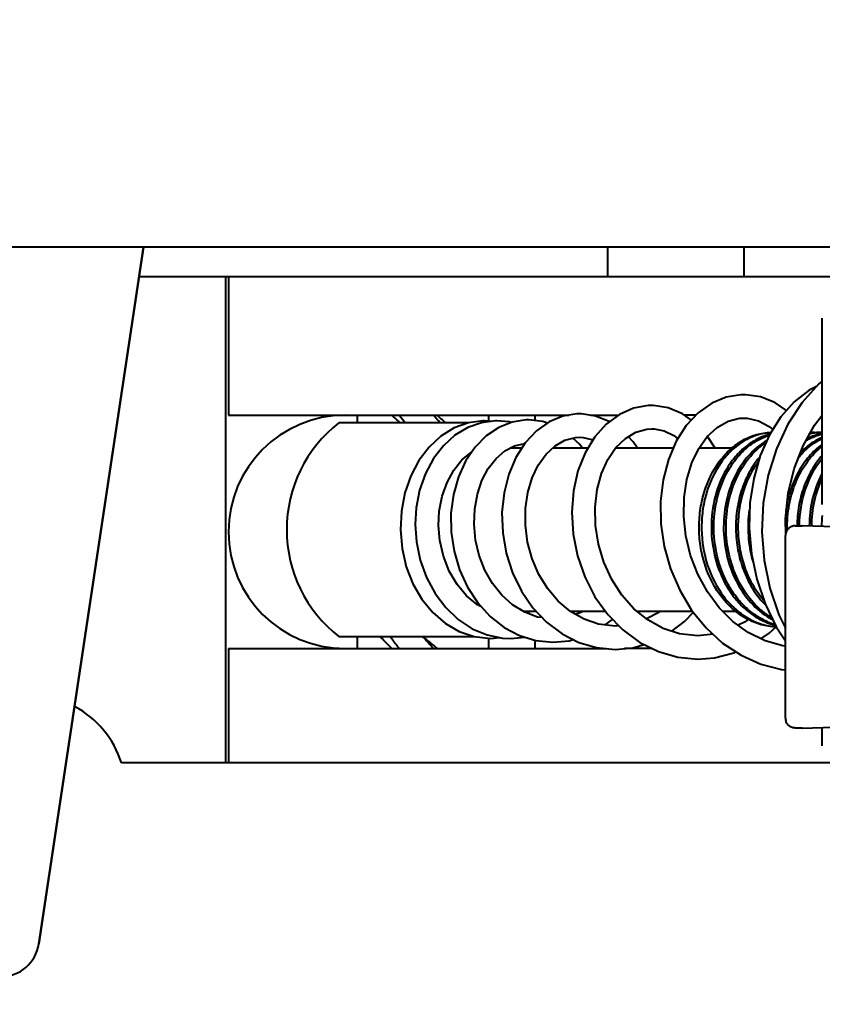
# Model space of a CAD drawing. Units: millimetres. Extents: x 35 to 3282, y -1902 to 394.
# Drawn here: x 644 to 685, y -1341 to -1290 of the extents above; entities that cross this region are included whole.
import ezdxf

# ---------------------------------------------------------------- set-up
doc = ezdxf.new("R2010")
doc.units = ezdxf.units.MM
doc.header["$LTSCALE"] = 16.335
doc.header["$PDSIZE"] = 0.01
doc.layers.get('0').update_dxf_attribs({"linetype": 'CONTINUOUS', "lineweight": 40})
doc.layers.get('Defpoints').update_dxf_attribs({"color": 27, "linetype": 'CONTINUOUS', "lineweight": 13})
doc.styles.get("Standard").update_dxf_attribs({"font": 'ISOCP.SHX', "bigfont": 'gbcbig.shx'})
doc.dimstyles.get("Standard").update_dxf_attribs({"dimtxt": 3, "dimasz": 3, "dimexe": 1.3, "dimexo": 0.5, "dimtad": 1, "dimdsep": 46, "dimtxsty": 'Standard', "dimcen": 0.09, "dimadec": 0, "dimazin": 0, "dimtol": 1, "dimtp": 0.01, "dimtm": 0.01, "dimtfac": 1, "dimtofl": 0, "dimtmove": 0, "dimatfit": 3, "dimfxl": 0, "dimtolj": 1, "dimarcsym": 0})

# ---------------------------------------------------------------- blocks, each defined once
blk = doc.blocks.new('*D20')
at = {"color": 0, "lineweight": -2}
for p, q in [((589.226, -1290.776), (589.226, -1401.115)), ((917.093, -1290.707), (917.093, -1401.115)), ((902.093, -1399.815), (604.226, -1399.815))]:
    blk.add_line(p, q, dxfattribs=at)
at = {"color": 0}
for points in [[(604.226, -1397.315), (604.226, -1402.315), (589.226, -1399.815)], [(902.093, -1402.315), (902.093, -1397.315), (917.093, -1399.815)]]:
    blk.add_solid(points, dxfattribs=at)
at = {"layer": 'Defpoints', "color": 0}
for p in [(589.226, -1290.276), (917.093, -1290.207), (589.226, -1399.815)]:
    blk.add_point(p, dxfattribs=at)
at = {"color": 0, "insert": (753.16, -1384.19), "char_height": 30, "attachment_point": 5}
blk.add_mtext('\\A1;328mm', dxfattribs=at)

msp = doc.modelspace()

# ---------------------------------------------------------------- linework, layer by layer
for p, q in [((644.905, -1337.74), (650.279, -1301.916)), ((650.279, -1301.916), (644.905, -1337.74)), ((674.15, -1301.913), (674.15, -1303.443)), ((674.15, -1301.913), (674.15, -1303.443)), ((681.15, -1301.913), (681.15, -1303.443)), ((681.15, -1301.913), (681.15, -1303.443)), ((652.604, -1303.443), (650.05, -1303.443)), ((721.869, -1303.443), (652.604, -1303.443)), ((654.491, -1303.443), (654.491, -1328.443)), ((654.65, -1303.443), (654.65, -1310.557)), ((685.189, -1315.139), (685.189, -1305.557)), ((654.65, -1310.557), (672.155, -1310.557)), ((661.275, -1310.557), (661.275, -1310.943)), ((668.025, -1310.557), (668.025, -1310.862)), ((670.409, -1310.557), (670.409, -1310.833)), ((673.278, -1310.557), (674.691, -1310.557)), ((678.693, -1310.557), (678.107, -1310.557)), ((667.004, -1310.943), (660.32, -1310.943)), ((667.823, -1310.843), (667.732, -1310.844)), ((668.154, -1310.873), (667.823, -1310.843)), ((668.455, -1310.843), (668.379, -1310.844)), ((679.676, -1312.243), (679.291, -1311.64)), ((669.742, -1312.243), (669.144, -1312.243)), ((669.251, -1312.187), (669.269, -1312.192)), ((669.269, -1312.192), (669.269, -1312.192)), ((669.269, -1312.192), (669.372, -1312.243)), ((673.141, -1312.243), (671.322, -1312.243)), ((677.529, -1312.243), (674.559, -1312.243)), ((680.538, -1312.243), (678.854, -1312.243)), ((683.798, -1316.243), (684.152, -1316.243)), ((685.826, -1316.289), (684.158, -1316.243)), ((683.298, -1326.144), (683.298, -1316.743)), ((670.485, -1320.643), (669.804, -1320.643)), ((670.177, -1320.643), (669.966, -1320.722)), ((674.035, -1320.643), (672.231, -1320.643)), ((672.281, -1320.675), (672.311, -1320.643)), ((678.524, -1320.643), (675.672, -1320.643)), ((680.774, -1320.643), (680.072, -1320.643)), ((674.021, -1321.343), (674.395, -1321.056)), ((674.715, -1321.383), (674.533, -1321.402)), ((660.32, -1321.943), (667.277, -1321.943)), ((661.275, -1321.943), (661.275, -1322.557)), ((666.521, -1321.685), (667.283, -1321.945)), ((667.283, -1321.945), (668.138, -1322.043)), ((679.57, -1321.822), (678.786, -1321.896)), ((668.025, -1322.043), (668.025, -1322.557)), ((668.139, -1322.043), (668.598, -1321.991)), ((670.409, -1322.128), (670.409, -1322.557)), ((654.65, -1322.557), (674.073, -1322.557)), ((654.65, -1322.557), (654.65, -1328.443)), ((676.442, -1322.557), (675.009, -1322.557)), ((684.152, -1326.644), (683.798, -1326.644)), ((684.158, -1326.644), (685.767, -1326.599)), ((685.189, -1327.557), (685.189, -1326.615)), ((652.604, -1328.443), (649.15, -1328.443)), ((721.869, -1328.443), (652.604, -1328.443))]:
    msp.add_line(p, q)
for points in [[(685.189, -1308.801), (685.011, -1308.942), (684.148, -1309.901), (683.415, -1311.022), (682.829, -1312.278), (682.405, -1313.641), (682.154, -1315.075), (682.084, -1316.546), (682.196, -1318.017), (682.488, -1319.451), (682.953, -1320.814), (683.298, -1321.504)], [(684.894, -1309.072), (684.506, -1309.266), (683.745, -1309.861), (683.059, -1310.633), (682.47, -1311.563), (681.999, -1312.63), (681.661, -1313.805), (681.468, -1315.058), (681.427, -1316.361), (681.543, -1317.682), (681.817, -1318.989), (682.245, -1320.249), (682.821, -1321.432), (683.298, -1322.151)], [(681.155, -1309.498), (681.004, -1309.501), (680.241, -1309.63), (679.5, -1309.942), (678.81, -1310.432), (678.196, -1311.088), (677.679, -1311.894), (677.276, -1312.829), (677.004, -1313.869), (676.874, -1314.981), (676.893, -1316.136), (677.064, -1317.303), (677.387, -1318.454), (677.859, -1319.555), (678.471, -1320.578), (679.211, -1321.493), (680.064, -1322.275), (681.009, -1322.902), (682.024, -1323.357), (683.087, -1323.63), (683.298, -1323.647)], [(683.343, -1310.314), (682.746, -1309.907), (682.009, -1309.612), (681.25, -1309.499), (681.156, -1309.498)], [(676.402, -1310.053), (676.238, -1310.058), (675.484, -1310.191), (674.756, -1310.509), (674.082, -1311.007), (673.487, -1311.672), (672.994, -1312.485), (672.625, -1313.42), (672.392, -1314.449), (672.307, -1315.542), (672.375, -1316.665), (672.598, -1317.786), (672.974, -1318.872), (673.497, -1319.891), (674.154, -1320.81), (674.931, -1321.602), (675.806, -1322.243), (676.758, -1322.713), (677.762, -1323), (678.784, -1323.095)], [(678.459, -1310.807), (677.993, -1310.477), (677.268, -1310.175), (676.516, -1310.056), (676.404, -1310.053)], [(670.08, -1310.794), (669.961, -1310.796), (669.245, -1310.906), (668.549, -1311.183), (667.903, -1311.618), (667.33, -1312.2), (666.848, -1312.909), (666.473, -1313.727), (666.219, -1314.628), (666.094, -1315.586), (666.104, -1316.57), (666.251, -1317.553), (666.533, -1318.506), (666.943, -1319.401), (667.473, -1320.21)], [(671.053, -1310.965), (670.823, -1310.882), (670.081, -1310.794)], [(672.711, -1310.485), (672.572, -1310.489), (671.847, -1310.608), (671.144, -1310.901), (670.492, -1311.36)], [(673.524, -1310.594), (672.8, -1310.487), (672.712, -1310.485)], [(674.246, -1310.885), (674.228, -1310.873), (673.524, -1310.594)], [(683.298, -1322.437), (683.158, -1322.424), (682.247, -1322.162), (681.385, -1321.737), (680.592, -1321.163), (679.885, -1320.457), (679.279, -1319.64), (678.786, -1318.734), (678.415, -1317.767), (678.172, -1316.765), (678.062, -1315.758), (678.081, -1314.778), (678.223, -1313.853), (678.479, -1313.01), (678.835, -1312.27), (679.276, -1311.654), (679.784, -1311.181), (680.34, -1310.863), (680.929, -1310.71), (681.159, -1310.698)], [(681.158, -1310.698), (681.334, -1310.705), (681.911, -1310.838), (682.458, -1311.129), (682.642, -1311.291)], [(683.308, -1316.742), (683.294, -1315.887), (683.437, -1314.57), (683.741, -1313.305), (684.197, -1312.126), (684.791, -1311.063), (685.189, -1310.553)], [(667.732, -1310.844), (666.987, -1310.946), (666.26, -1311.209), (665.581, -1311.629), (664.97, -1312.191), (664.447, -1312.879), (664.027, -1313.674), (663.723, -1314.551), (663.544, -1315.485), (663.496, -1316.449), (663.581, -1317.413), (663.797, -1318.348), (664.139, -1319.226), (664.597, -1320.021), (665.158, -1320.709), (665.806, -1321.269), (666.521, -1321.685)], [(668.379, -1310.844), (667.656, -1310.938), (666.954, -1311.186), (666.296, -1311.583), (665.702, -1312.12), (665.191, -1312.783), (664.779, -1313.553), (664.481, -1314.408), (664.307, -1315.32), (664.26, -1316.179)], [(669.187, -1310.929), (669.082, -1310.901), (668.456, -1310.843)], [(678.786, -1321.896), (677.848, -1321.794), (677.008, -1321.521), (676.221, -1321.087), (675.505, -1320.509), (674.881, -1319.805), (674.36, -1318.999), (673.956, -1318.115), (673.676, -1317.18), (673.527, -1316.225), (673.507, -1315.282), (673.614, -1314.381), (673.837, -1313.554), (674.163, -1312.827), (674.576, -1312.217), (675.061, -1311.744), (675.598, -1311.424), (676.171, -1311.267), (676.406, -1311.253)], [(676.405, -1311.253), (676.54, -1311.258), (677.059, -1311.364), (677.552, -1311.605), (677.758, -1311.771)], [(670.492, -1311.36), (669.915, -1311.973), (669.433, -1312.724), (669.064, -1313.592), (668.822, -1314.548), (668.717, -1315.562), (668.756, -1316.605), (668.938, -1317.647), (669.263, -1318.657), (669.725, -1319.605), (670.312, -1320.461), (671.011, -1321.2), (671.804, -1321.799), (672.67, -1322.24), (673.585, -1322.51), (674.531, -1322.602)], [(674.532, -1321.402), (673.68, -1321.304), (672.937, -1321.051), (672.242, -1320.653), (671.613, -1320.122), (671.067, -1319.479), (670.615, -1318.743), (670.269, -1317.936), (670.036, -1317.082), (669.921, -1316.211), (669.925, -1315.351), (670.043, -1314.531), (670.266, -1313.779), (670.583, -1313.117), (670.981, -1312.561), (671.444, -1312.13), (671.955, -1311.838), (672.501, -1311.697), (672.713, -1311.685)], [(672.856, -1312.243), (672.716, -1312.056), (672.367, -1311.732)], [(672.712, -1311.685), (672.891, -1311.694), (673.4, -1311.815)], [(675.684, -1312.243), (675.465, -1311.915), (675.211, -1311.655)], [(668.867, -1312.389), (669.367, -1312.126), (669.897, -1312.002)], [(665.459, -1316.224), (665.494, -1315.482), (665.64, -1314.713), (665.89, -1314.006), (666.233, -1313.379), (666.659, -1312.853), (667.152, -1312.446), (667.167, -1312.439)], [(670.792, -1320.967), (670.55, -1320.934), (669.884, -1320.692), (669.266, -1320.315), (668.711, -1319.818), (668.232, -1319.216), (667.84, -1318.528), (667.547, -1317.773), (667.359, -1316.978), (667.281, -1316.166), (667.314, -1315.367), (667.452, -1314.607), (667.688, -1313.909), (668.012, -1313.295), (668.41, -1312.783), (668.867, -1312.389)], [(664.26, -1316.179), (664.323, -1317.065), (664.518, -1318.006), (664.839, -1318.903), (665.278, -1319.726), (665.825, -1320.453), (666.465, -1321.062), (667.179, -1321.534), (667.947, -1321.857)], [(667.656, -1320.41), (667.461, -1320.308), (666.896, -1319.843), (666.405, -1319.257), (666.005, -1318.571), (665.708, -1317.809), (665.524, -1316.997), (665.459, -1316.224)], [(667.473, -1320.21), (668.108, -1320.907), (668.83, -1321.471), (669.62, -1321.887), (670.456, -1322.142), (671.339, -1322.232)], [(672.879, -1320.643), (672.775, -1320.705), (672.501, -1320.801)], [(676.839, -1320.643), (676.777, -1320.694), (676.154, -1321.034)], [(677.449, -1321.664), (678.102, -1321.171), (678.559, -1320.687)], [(681.392, -1321.053), (681.221, -1321.18), (680.865, -1321.36)], [(682.029, -1322.054), (682.457, -1321.768), (682.818, -1321.432)], [(667.947, -1321.857), (668.745, -1322.021), (669.165, -1322.043)], [(669.164, -1322.043), (669.893, -1321.977), (669.906, -1321.974)], [(671.339, -1322.232), (672.176, -1322.152), (672.38, -1322.092)], [(674.531, -1322.602), (675.443, -1322.517), (676.022, -1322.35)], [(678.783, -1323.095), (679.651, -1323.027), (680.634, -1322.78), (680.748, -1322.729)]]:
    msp.add_lwpolyline(points)
for centre, radius, start, end in [((660.65, -1316.557), 6, 90, 270), ((676.839, -1299.767), 17.204, 218.8417, 220.5113), ((645.088, -1328.45), 26.922, 40.562, 41.6519), ((645.293, -1333.971), 30.847, 48.2896, 49.3783), ((664.65, -1316.443), 7, 128.2131, 231.7867), ((683.234, -1314.422), 2.98, 104.6333, 105.7142), ((685.813, -1314.599), 3.169, 110.7908, 117.0058), ((685.245, -1314.415), 2.973, 104.0843, 104.7847), ((685.234, -1314.366), 2.923, 92.5385, 104.1021), ((685.111, -1314.378), 2.935, 99.9098, 101.3388), ((684.599, -1314.29), 2.847, 90, 90.457), ((684.599, -1314.31), 2.867, 84.9067, 89.9929), ((685.107, -1314.351), 2.908, 95.0504, 99.9142), ((685.771, -1314.49), 3.052, 105.7378, 110.7855), ((685.103, -1314.309), 2.866, 90.007, 95.0478), ((685.748, -1314.411), 2.969, 102.3608, 105.7167), ((685.877, -1314.422), 2.981, 104.7857, 105.6729), ((685.229, -1314.301), 2.858, 90.7951, 92.4873), ((685.743, -1314.389), 2.947, 101.3084, 102.3575), ((685.874, -1314.411), 2.969, 103.3703, 104.786), ((685.742, -1314.382), 2.94, 100.8832, 101.3081), ((691.521, -1316.313), 6.372, 174.635, 179.6189), ((684.152, -1316.743), 0.5, 88.3974, 89.9954), ((683.803, -1316.742), 0.505, 167.0096, 180.0293), ((683.58, -1318.046), 3.404, 246.6005, 255.0511), ((683.7, -1318.066), 3.383, 246.8898, 253.8547), ((683.545, -1318.163), 3.282, 255.1148, 256.4666), ((644.38, -1329.943), 5, 17.4576, 61.8344), ((683.803, -1326.144), 0.505, 179.9707, 192.9904), ((684.152, -1326.144), 0.5, 270.0045, 271.6026), ((642.927, -1337.443), 2, 270, 351.4692)]:
    msp.add_arc(centre, radius, start, end)
for points, knots in [([(753.145, -1301.909), (727.978, -1301.909), (690.228, -1301.912), (639.895, -1301.916), (614.728, -1301.923), (602.145, -1301.923)], [0, 0, 0, 0, 0.5, 0.75, 1, 1, 1, 1]), ([(663.482, -1310.943), (663.446, -1310.911), (663.305, -1310.784), (663.165, -1310.655), (663.062, -1310.557)], [0, 0, 0, 0, 0.25304, 1, 1, 1, 1]), ([(682.822, -1321.442), (682.563, -1321.436), (682.038, -1321.358), (681.292, -1321.053), (680.607, -1320.575), (679.797, -1319.717), (679.225, -1318.609), (678.921, -1317.389), (678.832, -1316.423), (678.889, -1315.458), (679.148, -1314.246), (679.673, -1313.143), (680.439, -1312.289), (681.088, -1311.817), (681.798, -1311.52), (682.298, -1311.447), (682.544, -1311.444)], [0, 0, 0, 0, 0.056068, 0.113446, 0.173061, 0.235413, 0.367592, 0.436831, 0.506861, 0.576655, 0.645189, 0.774569, 0.834871, 0.892069, 0.946757, 1, 1, 1, 1]), ([(682.534, -1311.449), (682.293, -1311.464), (681.807, -1311.557), (681.12, -1311.874), (680.496, -1312.355), (679.761, -1313.209), (679.259, -1314.295), (679.012, -1315.484), (678.942, -1316.739), (679.193, -1318.282), (679.886, -1319.657), (680.666, -1320.513), (681.325, -1321), (682.048, -1321.322), (682.559, -1321.419), (682.812, -1321.436)], [0, 0, 0, 0, 0.053258, 0.108119, 0.165537, 0.226018, 0.355486, 0.423902, 0.493521, 0.632068, 0.76422, 0.826678, 0.886442, 0.943931, 1, 1, 1, 1]), ([(682.426, -1311.553), (682.223, -1311.61), (681.822, -1311.771), (681.268, -1312.132), (680.768, -1312.605), (680.181, -1313.384), (679.659, -1314.568), (679.42, -1316.143), (679.577, -1317.747), (680.037, -1318.998), (680.586, -1319.86), (681.069, -1320.41), (681.616, -1320.856), (682.021, -1321.08), (682.228, -1321.17)], [0, 0, 0, 0, 0.053354, 0.108655, 0.166395, 0.226761, 0.354525, 0.489217, 0.625663, 0.758379, 0.822131, 0.88363, 0.942847, 1, 1, 1, 1]), ([(682.372, -1321.177), (682.166, -1321.09), (681.764, -1320.87), (681.219, -1320.432), (680.737, -1319.891), (680.185, -1319.043), (679.718, -1317.808), (679.546, -1316.22), (679.763, -1314.654), (680.262, -1313.467), (680.83, -1312.679), (681.317, -1312.194), (681.859, -1311.819), (682.254, -1311.646), (682.454, -1311.582)], [0, 0, 0, 0, 0.057009, 0.116049, 0.177345, 0.240877, 0.373188, 0.509389, 0.644121, 0.772243, 0.832873, 0.890896, 0.946461, 1, 1, 1, 1]), ([(683.926, -1312.769), (684.102, -1312.553), (684.485, -1312.163), (684.945, -1311.865), (685.182, -1311.75)], [0, 0, 0, 0, 0.513117, 1, 1, 1, 1]), ([(685.182, -1311.692), (684.974, -1311.783), (684.566, -1312.015), (684.212, -1312.321), (684.046, -1312.492)], [0, 0, 0, 0, 0.488999, 1, 1, 1, 1]), ([(684.339, -1311.864), (684.397, -1311.83), (684.631, -1311.704), (684.881, -1311.606), (685.072, -1311.552)], [0, 0, 0, 0, 0.254115, 1, 1, 1, 1]), ([(682.336, -1311.858), (681.987, -1312.059), (681.333, -1312.612), (680.62, -1313.722), (680.185, -1315.05), (680.062, -1316.489), (680.263, -1317.925), (680.775, -1319.243), (681.563, -1320.337), (682.261, -1320.87), (682.631, -1321.062)], [0, 0, 0, 0, 0.111769, 0.232762, 0.361874, 0.495823, 0.630256, 0.760861, 0.884451, 1, 1, 1, 1]), ([(682.591, -1320.97), (682.244, -1320.767), (681.593, -1320.226), (680.861, -1319.157), (680.384, -1317.887), (680.193, -1316.511), (680.3, -1315.131), (680.694, -1313.847), (681.347, -1312.755), (681.95, -1312.189), (682.276, -1311.973)], [0, 0, 0, 0, 0.11598, 0.239642, 0.369837, 0.50358, 0.636926, 0.765888, 0.887347, 1, 1, 1, 1]), ([(685.179, -1312.054), (684.933, -1312.232), (684.471, -1312.665), (683.924, -1313.468), (683.524, -1314.407), (683.37, -1315.086), (683.322, -1315.435)], [0, 0, 0, 0, 0.230487, 0.475001, 0.732518, 1, 1, 1, 1]), ([(683.388, -1316.433), (683.38, -1316.007), (683.448, -1315.164), (683.795, -1313.974), (684.365, -1312.939), (684.891, -1312.378), (685.178, -1312.151)], [0, 0, 0, 0, 0.266641, 0.525376, 0.770748, 1, 1, 1, 1]), ([(681.953, -1312.72), (681.747, -1312.966), (681.379, -1313.52), (680.991, -1314.459), (680.767, -1315.487), (680.718, -1316.558), (680.848, -1317.624), (681.151, -1318.637), (681.616, -1319.552), (682.031, -1320.082), (682.26, -1320.314)], [0, 0, 0, 0, 0.11701, 0.240122, 0.367861, 0.498146, 0.62862, 0.756962, 0.881192, 1, 1, 1, 1]), ([(685.177, -1312.63), (684.975, -1312.859), (684.609, -1313.374), (684.209, -1314.253), (683.956, -1315.223), (683.895, -1315.9), (683.891, -1316.242)], [0, 0, 0, 0, 0.234537, 0.481224, 0.737602, 1, 1, 1, 1]), ([(684.017, -1316.244), (684.023, -1315.606), (684.219, -1314.367), (684.801, -1313.245), (685.175, -1312.782)], [0, 0, 0, 0, 0.517305, 1, 1, 1, 1]), ([(682.165, -1320.072), (681.968, -1319.841), (681.613, -1319.328), (681.217, -1318.467), (680.96, -1317.529), (680.849, -1316.551), (680.888, -1315.567), (681.132, -1314.327), (681.531, -1313.457), (681.889, -1312.963)], [0, 0, 0, 0, 0.119838, 0.244389, 0.372414, 0.502202, 0.631804, 0.759247, 1, 1, 1, 1]), ([(685.172, -1313.557), (684.96, -1313.96), (684.636, -1314.844), (684.524, -1315.777), (684.52, -1316.252)], [0, 0, 0, 0, 0.489776, 1, 1, 1, 1]), ([(684.646, -1316.256), (684.65, -1315.827), (684.741, -1314.983), (685.006, -1314.175), (685.179, -1313.799)], [0, 0, 0, 0, 0.508513, 1, 1, 1, 1]), ([(681.435, -1315.426), (681.373, -1315.865), (681.342, -1316.758), (681.495, -1317.638), (681.617, -1318.063)], [0, 0, 0, 0, 0.500595, 1, 1, 1, 1]), ([(683.798, -1316.243), (683.742, -1316.243), (683.63, -1316.262), (683.482, -1316.343), (683.368, -1316.47), (683.324, -1316.575), (683.311, -1316.629)], [0, 0, 0, 0, 0.249618, 0.499899, 0.749689, 1, 1, 1, 1]), ([(663.062, -1322.557), (663.009, -1322.507), (662.802, -1322.307), (662.601, -1322.101), (662.458, -1321.943)], [0, 0, 0, 0, 0.256683, 1, 1, 1, 1]), ([(663.439, -1322.557), (663.398, -1322.507), (663.239, -1322.306), (663.086, -1322.1), (662.978, -1321.943)], [0, 0, 0, 0, 0.254908, 1, 1, 1, 1]), ([(664.65, -1321.943), (664.696, -1321.994), (664.882, -1322.198), (665.067, -1322.403), (665.204, -1322.557)], [0, 0, 0, 0, 0.25083, 1, 1, 1, 1]), ([(664.65, -1321.943), (664.711, -1321.994), (664.954, -1322.198), (665.196, -1322.403), (665.377, -1322.557)], [0, 0, 0, 0, 0.251079, 1, 1, 1, 1]), ([(683.798, -1326.644), (683.742, -1326.644), (683.63, -1326.625), (683.482, -1326.543), (683.368, -1326.417), (683.324, -1326.312), (683.311, -1326.258)], [0, 0, 0, 0, 0.249618, 0.499899, 0.749689, 1, 1, 1, 1])]:
    msp.add_open_spline(points, degree=3, knots=knots)

# ---------------------------------------------------------------- dimensions: what is measured, and where the dimension line sits
at = {"color": 6}
dim = msp.add_linear_dim(base=(589.226, -1399.815), p1=(917.093, -1290.207), p2=(589.226, -1290.276), text='328mm', dimstyle='Standard', override={"dimtxt": 30, "dimasz": 15, "dimtxsty": 'Standard', "dimtol": 0}, dxfattribs=at)
dim.commit()
dim.dimension.update_dxf_attribs({"geometry": '*D20', "text_midpoint": (753.16, -1399.815), "dimtype": 160})

doc.saveas('drawing.dxf')
